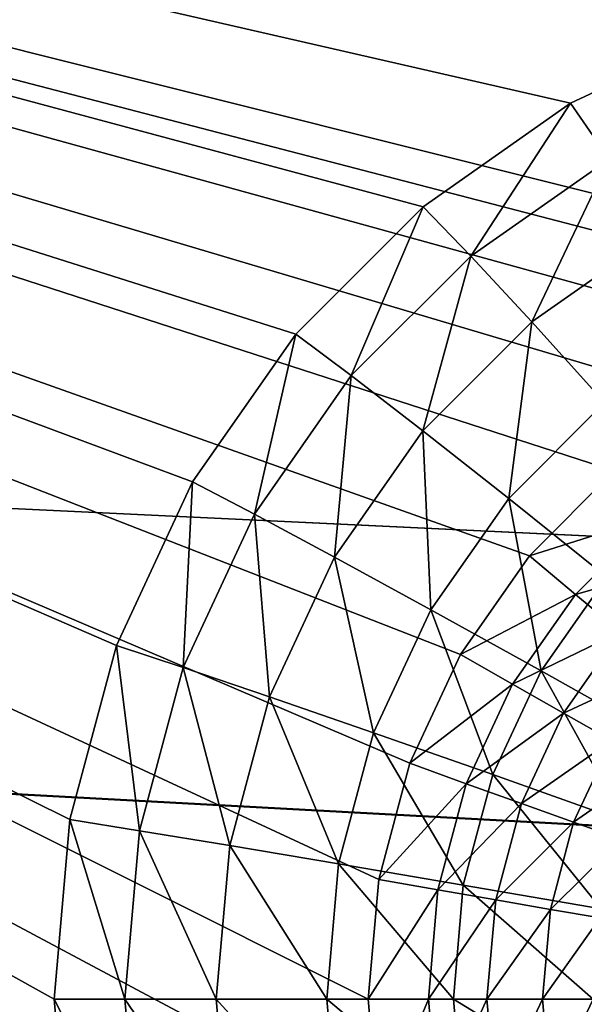
# Model space of a CAD drawing. Extents: x -162 to 162, y -162 to 162.
# Drawn here: x -98 to -97, y 5 to 6 of the extents above; entities that cross this region are included whole.
import ezdxf

# ---------------------------------------------------------------- set-up
doc = ezdxf.new("R2010")
doc.units = 0
doc.layers.add('L1', color=7, linetype='CONTINUOUS')
doc.layers.add('L2', color=7, linetype='CONTINUOUS')

msp = doc.modelspace()

# ---------------------------------------------------------------- linework, layer by layer
at = {"layer": 'L1', "color": 7}
for points in [[(-39.73857, 2.977994, 12.40543), (-154.5262, 25.33456, 17.50419), (-155.9301, 14.79929, 17.50419)], [(-39.21813, 6.430899, 12.40543), (-154.5262, 25.33456, 17.50419), (-39.73857, 2.977994, 12.40543)], [(-39.73857, 2.977994, 9.402568), (-156.3234, 11.71482, 14.50704), (-155.0108, 23.36412, 14.50704)], [(-39.73857, 2.977994, 9.402568), (-155.0108, 23.36412, 14.50704), (-39.21813, 6.430899, 9.402568)], [(-39.73857, 2.157436, 12.40543), (-155.9301, 14.79929, 17.50419), (-156.2897, 8.473488, 17.50419)], [(-39.73857, 2.977994, 12.40543), (-155.9301, 14.79929, 17.50419), (-39.73857, 2.157436, 12.40543)], [(-156.4443, 8.483633, 14.50704), (-156.3234, 11.71482, 14.50704), (-39.73857, 2.977994, 9.402568)], [(-39.73857, 2.157436, 9.402568), (-156.7617, 0, 14.50704), (-156.4443, 8.483633, 14.50704)], [(-39.73857, 2.157436, 9.402568), (-156.4443, 8.483633, 14.50704), (-39.73857, 2.977994, 9.402568)], [(-39.73857, 2.157436, 12.40543), (-156.2897, 8.473488, 17.50419), (-156.6028, 2.964102, 17.50419)]]:
    msp.add_3dface(points, dxfattribs=at)
at = {"layer": 'L2', "color": 7}
for points in [[(-96.80314, 5.766044, 11.10494), (-96.92629, 5.642788, 11.11032), (-102.1553, 7.5, 11.33862)], [(-102.1553, 7.5, 11.33862), (-96.92629, 5.642788, 11.11032), (-97.02617, 5.5, 11.11468)], [(-102.1553, 7.5, 11.33862), (-97.02617, 5.5, 11.11468), (-97.09977, 5.34202, 11.11789)], [(-96.66049, -4.133975, 11.09871), (-96.80314, -4.233956, 11.10494), (-102.1553, 7.5, 11.33862)], [(-102.1553, 7.5, 11.33862), (-96.80314, -4.233956, 11.10494), (-96.92629, -4.357213, 11.11032)], [(-96.92629, -4.357213, 11.11032), (-97.02617, -4.5, 11.11468), (-102.1553, 7.5, 11.33862)], [(-102.1553, 7.5, 11.33862), (-97.02617, -4.5, 11.11468), (-97.09977, -4.65798, 11.11789)], [(-102.1553, 7.5, 11.33862), (-97.09977, -4.65798, 11.11789), (-102.1553, -7.5, 11.33862)], [(-97.09977, 5.34202, 11.11789), (-97.14484, 5.173648, 11.11986), (-102.1553, 7.5, 11.33862)], [(-102.1553, 7.5, 11.33862), (-97.14484, 5.173648, 11.11986), (-97.16002, 5, 11.12052)], [(-102.1553, 7.5, 11.33862), (-97.16002, 5, 11.12052), (-97.14484, 4.826352, 11.11986)], [(-96.66049, -4.133975, 11.09871), (-102.1553, 7.5, 11.33862), (-96.50266, -4.060308, 11.09182)], [(-96.50266, -4.060308, 11.09182), (-102.1553, 7.5, 11.33862), (-97.14484, 4.826352, 11.11986)], [(-96.33446, 5.984808, 11.08448), (-102.1553, 7.5, 11.33862), (-96.16097, 6, 11.0769)], [(-96.16097, 6, 11.0769), (-102.1553, 7.5, 11.33862), (-90.59647, 7.5, 10.83395)], [(-96.33446, 5.984808, 11.08448), (-96.50266, 5.939693, 11.09182), (-102.1553, 7.5, 11.33862)], [(-102.1553, 7.5, 11.33862), (-96.50266, 5.939693, 11.09182), (-96.66049, 5.866026, 11.09871)], [(-102.1553, 7.5, 11.33862), (-96.66049, 5.866026, 11.09871), (-96.80314, 5.766044, 11.10494)], [(-102.1116, -7.5, 12.33767), (-97.59316, -4.739528, 12.14039), (-102.1116, 7.5, 12.33767)], [(-102.1116, 7.5, 12.33767), (-97.59316, -4.739528, 12.14039), (-97.52555, -4.48697, 12.13743)], [(-102.1116, 7.5, 12.33767), (-97.52555, -4.48697, 12.13743), (-97.41515, -4.25, 12.13261)], [(-97.41515, -4.25, 12.13261), (-97.26533, -4.035819, 12.12607), (-102.1116, 7.5, 12.33767)], [(-102.1116, 7.5, 12.33767), (-97.26533, -4.035819, 12.12607), (-97.08062, -3.850933, 12.11801)], [(-102.1116, 7.5, 12.33767), (-97.08062, -3.850933, 12.11801), (-96.86664, -3.700962, 12.10867)], [(-97.59316, 4.739528, 12.14039), (-97.61593, 5, 12.14138), (-102.1116, 7.5, 12.33767)], [(-96.86664, -3.700962, 12.10867), (-97.41515, 4.25, 12.13261), (-102.1116, 7.5, 12.33767)], [(-102.1116, 7.5, 12.33767), (-97.41515, 4.25, 12.13261), (-97.52555, 4.48697, 12.13743)], [(-102.1116, 7.5, 12.33767), (-97.52555, 4.48697, 12.13743), (-97.59316, 4.739528, 12.14039)], [(-97.41515, 5.75, 12.13261), (-97.26533, 5.964181, 12.12607), (-102.1116, 7.5, 12.33767)], [(-102.1116, 7.5, 12.33767), (-97.26533, 5.964181, 12.12607), (-97.08062, 6.149067, 12.11801)], [(-102.1116, 7.5, 12.33767), (-97.08062, 6.149067, 12.11801), (-96.86664, 6.299038, 12.10867)], [(-97.61593, 5, 12.14138), (-97.59316, 5.260472, 12.14039), (-102.1116, 7.5, 12.33767)], [(-102.1116, 7.5, 12.33767), (-97.59316, 5.260472, 12.14039), (-97.52555, 5.51303, 12.13743)], [(-102.1116, 7.5, 12.33767), (-97.52555, 5.51303, 12.13743), (-97.41515, 5.75, 12.13261)], [(-96.86664, 6.299038, 12.10867), (-96.6299, 6.409539, 12.09833), (-102.1116, 7.5, 12.33767)], [(-102.1116, 7.5, 12.33767), (-96.6299, 6.409539, 12.09833), (-96.37757, 6.477212, 12.08731)], [(-96.86664, 6.299038, 12.10867), (-96.81082, 6.218203, 12.31727), (-96.6299, 6.409539, 12.09833)], [(-97.08062, 6.149067, 12.11801), (-97.01148, 6.077564, 12.32603), (-96.86664, 6.299038, 12.10867)], [(-96.86664, 6.299038, 12.10867), (-97.01148, 6.077564, 12.32603), (-96.81082, 6.218203, 12.31727)], [(-97.01148, 6.077564, 12.32603), (-96.92303, 5.982152, 12.5164), (-96.81082, 6.218203, 12.31727)], [(-96.81082, 6.218203, 12.31727), (-96.92303, 5.982152, 12.5164), (-96.74013, 6.110338, 12.50841)], [(-97.26533, 5.964181, 12.12607), (-97.1847, 5.904184, 12.33359), (-97.08062, 6.149067, 12.11801)], [(-97.08062, 6.149067, 12.11801), (-97.1847, 5.904184, 12.33359), (-97.01148, 6.077564, 12.32603)], [(-96.92303, 5.982152, 12.5164), (-96.81736, 5.865085, 12.68461), (-96.74013, 6.110338, 12.50841)], [(-97.1847, 5.904184, 12.33359), (-97.08091, 5.824124, 12.52329), (-97.01148, 6.077564, 12.32603)], [(-97.01148, 6.077564, 12.32603), (-97.08091, 5.824124, 12.52329), (-96.92303, 5.982152, 12.5164)], [(-97.08091, 5.824124, 12.52329), (-96.95642, 5.725893, 12.69068), (-96.92303, 5.982152, 12.5164)], [(-96.92303, 5.982152, 12.5164), (-96.95642, 5.725893, 12.69068), (-96.81736, 5.865085, 12.68461)], [(-97.41515, 5.75, 12.13261), (-97.3252, 5.70333, 12.33973), (-97.26533, 5.964181, 12.12607)], [(-97.26533, 5.964181, 12.12607), (-97.3252, 5.70333, 12.33973), (-97.1847, 5.904184, 12.33359)], [(-97.3252, 5.70333, 12.33973), (-97.20897, 5.641054, 12.52888), (-97.1847, 5.904184, 12.33359)], [(-97.1847, 5.904184, 12.33359), (-97.20897, 5.641054, 12.52888), (-97.08091, 5.824124, 12.52329)], [(-96.95642, 5.725893, 12.69068), (-96.81418, 5.611813, 12.83181), (-96.81736, 5.865085, 12.68461)], [(-97.20897, 5.641054, 12.52888), (-97.06922, 5.564644, 12.69561), (-97.08091, 5.824124, 12.52329)], [(-97.08091, 5.824124, 12.52329), (-97.06922, 5.564644, 12.69561), (-96.95642, 5.725893, 12.69068)], [(-96.80314, 5.766044, 11.10494), (-96.74706, 5.699534, 11.1101), (-96.92629, 5.642788, 11.11032)], [(-97.52555, 5.51303, 12.13743), (-97.42872, 5.481106, 12.34425), (-97.41515, 5.75, 12.13261)], [(-97.41515, 5.75, 12.13261), (-97.42872, 5.481106, 12.34425), (-97.3252, 5.70333, 12.33973)], [(-97.06922, 5.564644, 12.69561), (-96.90925, 5.475906, 12.83596), (-96.95642, 5.725893, 12.69068)], [(-96.95642, 5.725893, 12.69068), (-96.90925, 5.475906, 12.83596), (-96.81418, 5.611813, 12.83181)], [(-97.42872, 5.481106, 12.34425), (-97.30333, 5.438507, 12.533), (-97.3252, 5.70333, 12.33973)], [(-97.3252, 5.70333, 12.33973), (-97.30333, 5.438507, 12.533), (-97.20897, 5.641054, 12.52888)], [(-96.92629, 5.642788, 11.11032), (-96.74706, 5.699534, 11.1101), (-96.85951, 5.586978, 11.11501)], [(-96.74706, 5.699534, 11.1101), (-96.69201, 5.635043, 11.13027), (-96.85951, 5.586978, 11.11501)], [(-97.30333, 5.438507, 12.533), (-97.15233, 5.386239, 12.69924), (-97.20897, 5.641054, 12.52888)], [(-97.20897, 5.641054, 12.52888), (-97.15233, 5.386239, 12.69924), (-97.06922, 5.564644, 12.69561)], [(-96.92629, 5.642788, 11.11032), (-96.85951, 5.586978, 11.11501), (-97.02617, 5.5, 11.11468)], [(-96.85951, 5.586978, 11.11501), (-96.69201, 5.635043, 11.13027), (-96.7941, 5.532864, 11.13473)], [(-96.90925, 5.475906, 12.83596), (-96.73283, 5.376935, 12.94663), (-96.81418, 5.611813, 12.83181)], [(-97.02617, 5.5, 11.11468), (-96.85951, 5.586978, 11.11501), (-96.95072, 5.456588, 11.11899)], [(-96.85951, 5.586978, 11.11501), (-96.7941, 5.532864, 11.13473), (-96.95072, 5.456588, 11.11899)], [(-97.15233, 5.386239, 12.69924), (-96.9793, 5.325539, 12.83902), (-97.06922, 5.564644, 12.69561)], [(-97.06922, 5.564644, 12.69561), (-96.9793, 5.325539, 12.83902), (-96.90925, 5.475906, 12.83596)], [(-96.95072, 5.456588, 11.11899), (-96.7941, 5.532864, 11.13473), (-96.8769, 5.414495, 11.13834)], [(-96.7941, 5.532864, 11.13473), (-96.73204, 5.482091, 11.16889), (-96.8769, 5.414495, 11.13834)], [(-97.59316, 5.260472, 12.14039), (-97.49213, 5.244264, 12.34702), (-97.52555, 5.51303, 12.13743)], [(-97.52555, 5.51303, 12.13743), (-97.49213, 5.244264, 12.34702), (-97.42872, 5.481106, 12.34425)], [(-97.02617, 5.5, 11.11468), (-96.95072, 5.456588, 11.11899), (-97.09977, 5.34202, 11.11789)], [(-97.49213, 5.244264, 12.34702), (-97.36112, 5.222636, 12.53552), (-97.42872, 5.481106, 12.34425)], [(-97.42872, 5.481106, 12.34425), (-97.36112, 5.222636, 12.53552), (-97.30333, 5.438507, 12.533)], [(-96.9793, 5.325539, 12.83902), (-96.78832, 5.257839, 12.94906), (-96.90925, 5.475906, 12.83596)], [(-96.90925, 5.475906, 12.83596), (-96.78832, 5.257839, 12.94906), (-96.73283, 5.376935, 12.94663)], [(-96.8769, 5.414495, 11.13834), (-96.73204, 5.482091, 11.16889), (-96.80695, 5.375, 11.17216)], [(-97.09977, 5.34202, 11.11789), (-96.95072, 5.456588, 11.11899), (-97.01793, 5.312325, 11.12192)], [(-96.95072, 5.456588, 11.11899), (-96.8769, 5.414495, 11.13834), (-97.01793, 5.312325, 11.12192)], [(-97.36112, 5.222636, 12.53552), (-97.20323, 5.196099, 12.70146), (-97.30333, 5.438507, 12.533)], [(-97.30333, 5.438507, 12.533), (-97.20323, 5.196099, 12.70146), (-97.15233, 5.386239, 12.69924)], [(-97.01793, 5.312325, 11.12192), (-96.8769, 5.414495, 11.13834), (-96.93791, 5.283531, 11.14101)], [(-96.8769, 5.414495, 11.13834), (-96.80695, 5.375, 11.17216), (-96.93791, 5.283531, 11.14101)], [(-97.20323, 5.196099, 12.70146), (-97.0222, 5.16528, 12.84089), (-97.15233, 5.386239, 12.69924)], [(-97.15233, 5.386239, 12.69924), (-97.0222, 5.16528, 12.84089), (-96.9793, 5.325539, 12.83902)], [(-96.93791, 5.283531, 11.14101), (-96.80695, 5.375, 11.17216), (-96.86214, 5.256515, 11.17457)], [(-96.80695, 5.375, 11.17216), (-96.743, 5.339303, 11.2194), (-96.86214, 5.256515, 11.17457)], [(-97.09977, 5.34202, 11.11789), (-97.01793, 5.312325, 11.12192), (-97.14484, 5.173648, 11.11986)], [(-97.0222, 5.16528, 12.84089), (-96.82229, 5.130908, 12.95054), (-96.9793, 5.325539, 12.83902)], [(-96.9793, 5.325539, 12.83902), (-96.82229, 5.130908, 12.95054), (-96.78832, 5.257839, 12.94906)], [(-96.86214, 5.256515, 11.17457), (-96.743, 5.339303, 11.2194), (-96.79294, 5.232097, 11.22158)], [(-97.14484, 5.173648, 11.11986), (-97.01793, 5.312325, 11.12192), (-97.05909, 5.158571, 11.12372)], [(-97.01793, 5.312325, 11.12192), (-96.93791, 5.283531, 11.14101), (-97.05909, 5.158571, 11.12372)], [(-97.05909, 5.158571, 11.12372), (-96.93791, 5.283531, 11.14101), (-96.97527, 5.143953, 11.14264)], [(-96.93791, 5.283531, 11.14101), (-96.86214, 5.256515, 11.17457), (-96.97527, 5.143953, 11.14264)], [(-97.61593, 5, 12.14138), (-97.51347, 5, 12.34795), (-97.59316, 5.260472, 12.14039)], [(-97.59316, 5.260472, 12.14039), (-97.51347, 5, 12.34795), (-97.49213, 5.244264, 12.34702)], [(-96.97527, 5.143953, 11.14264), (-96.86214, 5.256515, 11.17457), (-96.89595, 5.130236, 11.17604)], [(-96.86214, 5.256515, 11.17457), (-96.79294, 5.232097, 11.22158), (-96.89595, 5.130236, 11.17604)], [(-97.51347, 5, 12.34795), (-97.38058, 5, 12.53637), (-97.49213, 5.244264, 12.34702)], [(-97.49213, 5.244264, 12.34702), (-97.38058, 5, 12.53637), (-97.36112, 5.222636, 12.53552)], [(-96.89595, 5.130236, 11.17604), (-96.79294, 5.232097, 11.22158), (-96.82353, 5.117839, 11.22292)], [(-97.38058, 5, 12.53637), (-97.22038, 5, 12.70221), (-97.36112, 5.222636, 12.53552)], [(-97.36112, 5.222636, 12.53552), (-97.22038, 5, 12.70221), (-97.20323, 5.196099, 12.70146)], [(-97.22038, 5, 12.70221), (-97.03664, 5, 12.84152), (-97.20323, 5.196099, 12.70146)], [(-97.20323, 5.196099, 12.70146), (-97.03664, 5, 12.84152), (-97.0222, 5.16528, 12.84089)], [(-97.14484, 5.173648, 11.11986), (-97.05909, 5.158571, 11.12372), (-97.16002, 5, 11.12052)], [(-97.16002, 5, 11.12052), (-97.05909, 5.158571, 11.12372), (-97.07294, 5, 11.12432)], [(-97.05909, 5.158571, 11.12372), (-96.97527, 5.143953, 11.14264), (-97.07294, 5, 11.12432)], [(-97.03664, 5, 12.84152), (-96.83374, 5, 12.95104), (-97.0222, 5.16528, 12.84089)], [(-97.0222, 5.16528, 12.84089), (-96.83374, 5, 12.95104), (-96.82229, 5.130908, 12.95054)], [(-97.07294, 5, 11.12432), (-96.97527, 5.143953, 11.14264), (-96.98786, 5, 11.14319)], [(-96.97527, 5.143953, 11.14264), (-96.89595, 5.130236, 11.17604), (-96.98786, 5, 11.14319)], [(-96.98786, 5, 11.14319), (-96.89595, 5.130236, 11.17604), (-96.90733, 5, 11.17654)], [(-96.89595, 5.130236, 11.17604), (-96.82353, 5.117839, 11.22292), (-96.90733, 5, 11.17654)], [(-96.90733, 5, 11.17654), (-96.82353, 5.117839, 11.22292), (-96.83383, 5, 11.22337)], [(-97.59316, 4.739528, 12.14039), (-97.49213, 4.755736, 12.34702), (-97.61593, 5, 12.14138)], [(-97.61593, 5, 12.14138), (-97.49213, 4.755736, 12.34702), (-97.51347, 5, 12.34795)], [(-97.49213, 4.755736, 12.34702), (-97.36112, 4.777364, 12.53552), (-97.51347, 5, 12.34795)], [(-97.51347, 5, 12.34795), (-97.36112, 4.777364, 12.53552), (-97.38058, 5, 12.53637)], [(-97.36112, 4.777364, 12.53552), (-97.20323, 4.803901, 12.70146), (-97.38058, 5, 12.53637)], [(-97.38058, 5, 12.53637), (-97.20323, 4.803901, 12.70146), (-97.22038, 5, 12.70221)], [(-97.20323, 4.803901, 12.70146), (-97.0222, 4.834719, 12.84089), (-97.22038, 5, 12.70221)], [(-97.22038, 5, 12.70221), (-97.0222, 4.834719, 12.84089), (-97.03664, 5, 12.84152)], [(-97.16002, 5, 11.12052), (-97.07294, 5, 11.12432), (-97.14484, 4.826352, 11.11986)], [(-97.14484, 4.826352, 11.11986), (-97.07294, 5, 11.12432), (-97.05909, 4.841429, 11.12372)], [(-97.07294, 5, 11.12432), (-96.98786, 5, 11.14319), (-97.05909, 4.841429, 11.12372)], [(-97.05909, 4.841429, 11.12372), (-96.98786, 5, 11.14319), (-96.97527, 4.856047, 11.14264)], [(-97.0222, 4.834719, 12.84089), (-96.82229, 4.869091, 12.95054), (-97.03664, 5, 12.84152)], [(-97.03664, 5, 12.84152), (-96.82229, 4.869091, 12.95054), (-96.83374, 5, 12.95104)], [(-96.98786, 5, 11.14319), (-96.90733, 5, 11.17654), (-96.97527, 4.856047, 11.14264)], [(-96.97527, 4.856047, 11.14264), (-96.90733, 5, 11.17654), (-96.89595, 4.869764, 11.17604)], [(-96.90733, 5, 11.17654), (-96.83383, 5, 11.22337), (-96.89595, 4.869764, 11.17604)], [(-96.89595, 4.869764, 11.17604), (-96.83383, 5, 11.22337), (-96.82353, 4.882161, 11.22292)]]:
    msp.add_3dface(points, dxfattribs=at)

doc.saveas('drawing.dxf')
